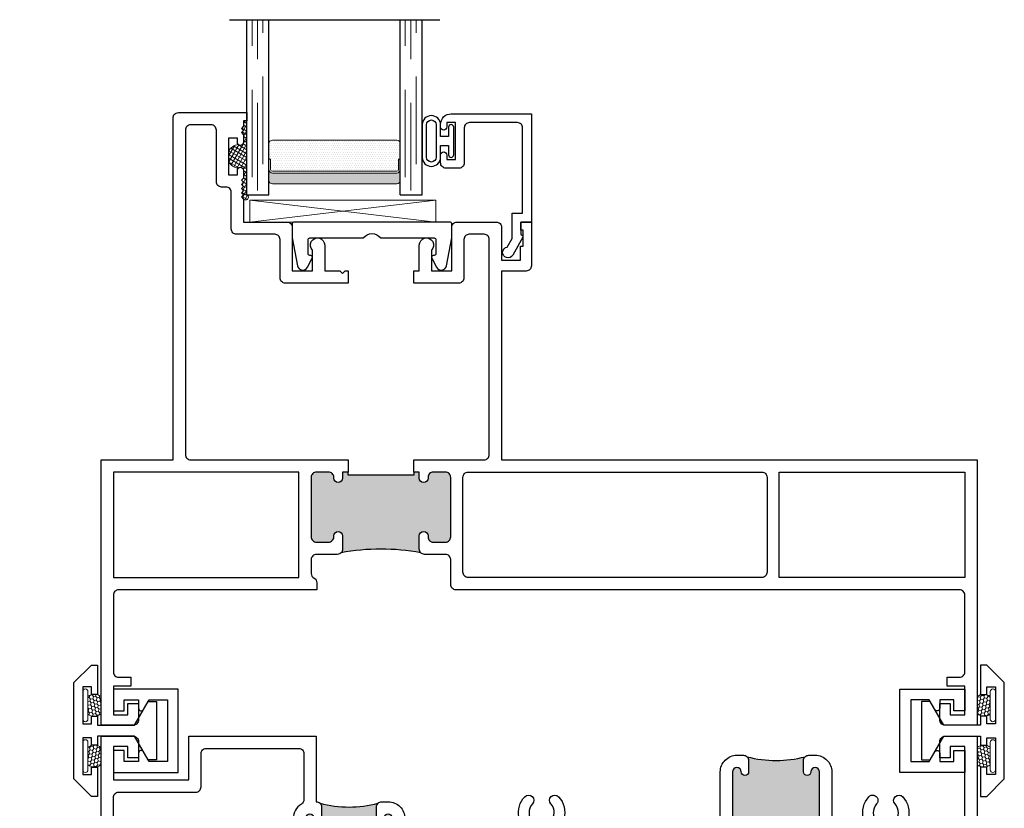
# Model space of a CAD drawing. Units: inches. Extents: x 0 to 432, y -493 to 184.
# Drawn here: x 91 to 97, y 127 to 131 of the extents above; entities that cross this region are included whole.
import ezdxf

# ---------------------------------------------------------------- set-up
doc = ezdxf.new("R2010")
doc.units = ezdxf.units.IN
doc.header["$MEASUREMENT"] = 0
doc.linetypes.add('DASHED', pattern=[0.75, 0.5, -0.25])

# ---------------------------------------------------------------- blocks, each defined once
blk = doc.blocks.new('E600-1IG_SS')
at = {"lineweight": 5}
h = blk.add_hatch(dxfattribs=at)
h.set_pattern_fill('DOTS', color=256, scale=0.2)
h.paths.add_polyline_path([(0.875, 0.292, 0.4142136), (0.855, 0.312), (0.145, 0.312, 0.4142136), (0.125, 0.292), (0.125, 0.204), (0.135, 0.204), (0.135, 0.144, 0.4142136), (0.145, 0.134), (0.855, 0.134, 0.4142136), (0.865, 0.144), (0.865, 0.204), (0.875, 0.204)])
h = blk.add_hatch(color=256)
h.dxf.hatch_style = 1
h.paths.add_polyline_path([(0.875, 0.144, -0.4142136), (0.855, 0.124), (0.145, 0.124, -0.4142136), (0.125, 0.144), (0.125, 0.082, 0.4142136), (0.145, 0.062), (0.855, 0.062, 0.4142136), (0.875, 0.082)])
for p, q in [((-0.1, 1), (1.1, 1)), ((0, 0), (0, 1)), ((0.125, 0), (0.125, 1)), ((0.875, 0), (0.875, 1)), ((1, 0), (1, 1)), ((0, 0), (0.125, 0)), ((0.875, 0), (1, 0))]:
    blk.add_line(p, q)
at = {"linetype": 'DASHED', "lineweight": 9}
for p, q in [((0.02875, 0.1), (0.02875, 1)), ((0.06, 0.025), (0.06, 1)), ((0.09125, 0.175), (0.09125, 1)), ((0.90375, 0.1), (0.90375, 1)), ((0.935, 0.025), (0.935, 1)), ((0.96625, 0.175), (0.96625, 1))]:
    blk.add_line(p, q, dxfattribs=at)
at = {"lineweight": 5}
for p, q in [((0.125, 0.082), (0.125, 0.292)), ((0.145, 0.312), (0.855, 0.312)), ((0.875, 0.082), (0.875, 0.292)), ((0.125, 0.204), (0.135, 0.204)), ((0.135, 0.204), (0.135, 0.144)), ((0.865, 0.204), (0.865, 0.144)), ((0.865, 0.204), (0.875, 0.204)), ((0.145, 0.134), (0.855, 0.134)), ((0.145, 0.124), (0.855, 0.124)), ((0.145, 0.062), (0.855, 0.062))]:
    blk.add_line(p, q, dxfattribs=at)
for centre, radius, start, end in [((0.145, 0.292), 0.02, 90, 180), ((0.855, 0.292), 0.02, 0, 90), ((0.145, 0.144), 0.02, 180, 270), ((0.145, 0.144), 0.01, 180, 270), ((0.855, 0.144), 0.02, 270, 0), ((0.855, 0.144), 0.01, 270, 0), ((0.145, 0.082), 0.02, 180, 270), ((0.855, 0.082), 0.02, 270, 0)]:
    blk.add_arc(centre, radius, start, end, dxfattribs=at)
blk = doc.blocks.new('M300SD_1IG-SS')
at = {"xscale": -1, "rotation": 180}
blk.add_blockref('E600-1IG_SS', (0, 0), dxfattribs=at)
blk = doc.blocks.new('WRS-7493')
blk.add_lwpolyline([(0.0497, -0.091, 0.502519), (-0.0497, -0.091), (-0.355, -0.091, 0.414214), (-0.365, -0.101), (-0.365, -0.181, 0.414214), (-0.355, -0.191), (-0.35, -0.191), (-0.35, -0.191, -0.584628), (-0.3415, -0.2062), (-0.3683, -0.2587, -0.713832), (-0.4245, -0.2506), (-0.455, -0.091), (-0.455, -0.01, -0.414214), (-0.445, 0), (0.445, 0, -0.414214), (0.455, -0.01), (0.455, -0.091), (0.4245, -0.2506, -0.713832), (0.3683, -0.2587), (0.3415, -0.2062, -0.584628), (0.35, -0.191), (0.355, -0.191, 0.414214), (0.365, -0.181), (0.365, -0.101, 0.414214), (0.355, -0.091)], format="xyb", close=True)
blk = doc.blocks.new('M300SD_M22081')
blk.add_lwpolyline([(-0.1431, -0.1376), (-0.0935, -0.11), (0.05, -0.11), (0.05, -0.05), (0.5379, -0.05, -0.414214), (0.5679, -0.08), (0.5679, -0.353, -0.414214), (0.5379, -0.383), (0.3379, -0.383, 0.414214), (0.3079, -0.413), (0.3079, -0.4871, 0.414214), (0.3389, -0.5181), (0.3829, -0.5181, 0.414991), (0.4004, -0.5005, 0.414991), (0.3829, -0.483), (0.3579, -0.483), (0.3579, -0.433), (0.5679, -0.433), (0.5679, -0.483), (0.5429, -0.483, 0.414991), (0.5254, -0.5005, 0.414991), (0.5429, -0.5181), (0.5579, -0.5181, 0.414214), (0.6179, -0.4581), (0.6179, 0), (0, 0), (0, -0.06), (-0.0675, -0.06, -0.341999), (-0.0753, -0.054, 0.491355), (-0.0869, -0.0491), (-0.1888, -0.1059, 1.603451)], format="xyb", close=True)
blk = doc.blocks.new('SHB-105')
at = {"linetype": 'Continuous'}
for points in [[(0.0925, -0.1901, 1), (0.0925, -0.0851), (0.025, -0.0851), (0.025, -0.04), (0.0785, -0.04, 1), (0.0785, -0.01), (-0.0785, -0.01, 1), (-0.0785, -0.04), (-0.025, -0.04), (-0.025, -0.0851), (-0.0925, -0.0851, 1), (-0.0925, -0.1901)], [(-0.0925, -0.1651, -1), (-0.0925, -0.1101), (0.0925, -0.1101, -1), (0.0925, -0.1651)]]:
    blk.add_lwpolyline(points, format="xyb", close=True, dxfattribs=at)
blk = doc.blocks.new('M300SD_M22072_noFin')
h = blk.add_hatch(color=256)
h.dxf.hatch_style = 1
h.paths.add_polyline_path([(1.4096, 1.4289), (1.4096, 1.4464), (1.3781, 1.4464), (1.3781, 1.4114, -1), (1.3281, 1.4114), (1.3281, 1.4164, 0.414214), (1.2981, 1.4464), (1.2291, 1.4464, 0.414214), (1.1991, 1.4164), (1.1991, 1.0764, 0.414214), (1.2291, 1.0464), (1.2981, 1.0464, 0.443508), (1.3282, 1.0791, -1.046389), (1.3781, 1.0814), (1.3781, 1.0064, -0.198912), (1.3693, 0.9851, -0.093127), (1.8248, 0.9851, -0.198912), (1.8161, 1.0064), (1.8161, 1.0814, -1), (1.8661, 1.0814), (1.8661, 1.0764, 0.414214), (1.8961, 1.0464), (1.9651, 1.0464, 0.414214), (1.9951, 1.0764), (1.9951, 1.4164, 0.414214), (1.9651, 1.4464), (1.8961, 1.4464, 0.443508), (1.866, 1.4136, -1.046389), (1.8161, 1.4114), (1.8161, 1.4464), (1.7846, 1.4464), (1.7846, 1.4289)])
blk.add_lwpolyline([(1.231, 0.774), (0.1, 0.774, 0.414214), (0.07, 0.744), (0.07, 0.304, 0.414214), (0.1, 0.274), (0.17, 0.274), (0.17, 0.224), (0.07, 0.224), (0.07, 0.06), (0.153, 0.06), (0.153, 0.125), (0.213, 0.125), (0.213, 0.031, -0.414214), (0.182, 0), (0, 0), (0, 1.5164), (0.4106, 1.5164), (0.4106, 3.47, -0.414214), (0.4406, 3.5), (0.8325, 3.5), (0.8325, 3.453), (0.8128, 3.453), (0.8128, 3.422), (0.8008, 3.41), (0.8128, 3.398), (0.8008, 3.386), (0.8128, 3.374), (0.8128, 3.33, -0.414991), (0.7953, 3.3125, -0.414991), (0.7777, 3.33), (0.7777, 3.355), (0.7277, 3.355), (0.7277, 3.145), (0.7777, 3.145), (0.7777, 3.17, -0.414991), (0.7953, 3.1875, -0.414991), (0.8128, 3.17), (0.8128, 3.126), (0.8008, 3.114), (0.8128, 3.102), (0.8008, 3.09), (0.8128, 3.078), (0.8008, 3.066), (0.8128, 3.054), (0.8008, 3.042), (0.8128, 3.03), (0.8008, 3.018), (0.8128, 3.006), (0.8128, 2.875), (1.0611, 2.875, -0.414214), (1.0911, 2.845), (1.0911, 2.596), (1.2061, 2.596), (1.2061, 2.714, -1.496365), (1.2761, 2.743), (1.2761, 2.596), (1.3631, 2.596), (1.3781, 2.581), (1.3931, 2.596), (1.4096, 2.596), (1.4096, 2.526), (1.0511, 2.526, -0.414214), (1.0211, 2.556), (1.0211, 2.775, 0.414214), (0.9911, 2.805), (0.7728, 2.805, -0.414214), (0.7428, 2.835), (0.7428, 3.045, 0.414214), (0.7128, 3.075), (0.6877, 3.075, -0.414214), (0.6577, 3.105), (0.6577, 3.4, 0.414214), (0.6277, 3.43), (0.5106, 3.43, 0.414214), (0.4806, 3.4), (0.4806, 1.5464, 0.414214), (0.5106, 1.5164), (1.4096, 1.5164), (1.4096, 1.4464), (1.3781, 1.4464), (1.3781, 1.4114, -1), (1.3281, 1.4114), (1.3281, 1.4164, 0.414214), (1.2981, 1.4464), (1.2291, 1.4464, 0.414214), (1.1991, 1.4164), (1.1991, 1.0764, 0.414214), (1.2291, 1.0464), (1.2981, 1.0464, 0.414214), (1.3281, 1.0764), (1.3281, 1.0814, -1), (1.3781, 1.0814), (1.3781, 1.0064, -0.414214), (1.3481, 0.9764), (1.2291, 0.9764, 0.414214), (1.1991, 0.9464), (1.1991, 0.867, 0.277875), (1.215, 0.8405, -0.277875), (1.231, 0.814), (1.231, 0.774)], format="xyb")
for points in [[(4.83, 0.224), (4.83, 0.274), (4.9, 0.274, 0.414214), (4.93, 0.304), (4.93, 0.744, 0.414214), (4.9, 0.774), (2.0251, 0.774, -0.414214), (1.9951, 0.804), (1.9951, 0.9464, 0.414214), (1.9651, 0.9764), (1.8461, 0.9764, -0.414214), (1.8161, 1.0064), (1.8161, 1.0814, -1), (1.8661, 1.0814), (1.8661, 1.0764, 0.414214), (1.8961, 1.0464), (1.9651, 1.0464, 0.414214), (1.9951, 1.0764), (1.9951, 1.4164, 0.414214), (1.9651, 1.4464), (1.8961, 1.4464, 0.414214), (1.8661, 1.4164), (1.8661, 1.4114, -1), (1.8161, 1.4114), (1.8161, 1.4464), (1.7846, 1.4464), (1.7846, 1.5164), (2.1856, 1.5164, 0.414214), (2.2156, 1.5464), (2.2156, 2.775, 0.414214), (2.1856, 2.805), (2.1011, 2.805, 0.414214), (2.0711, 2.775), (2.0711, 2.556, -0.414214), (2.0411, 2.526), (1.7846, 2.526), (1.7846, 2.596), (1.8161, 2.596), (1.8161, 2.743, -1.496365), (1.8861, 2.714), (1.8861, 2.596), (2.0011, 2.596), (2.0011, 2.845, -0.414214), (2.0311, 2.875), (2.2556, 2.875, -0.414214), (2.2856, 2.845), (2.2856, 2.657), (2.3936, 2.657), (2.3936, 2.738), (2.4086, 2.738), (2.4086, 2.828), (2.3956, 2.828), (2.3956, 2.875), (2.4556, 2.875), (2.4556, 2.625, -0.414214), (2.4256, 2.595), (2.2856, 2.595), (2.2856, 1.5164), (5, 1.5164), (5, 0), (4.818, 0, -0.414214), (4.787, 0.031), (4.787, 0.125), (4.847, 0.125), (4.847, 0.06), (4.93, 0.06), (4.93, 0.224)], [(2.0951, 1.4464), (3.7709, 1.4464, -0.414214), (3.8009, 1.4164), (3.8009, 0.874, -0.414214), (3.7709, 0.844), (2.0951, 0.844, -0.414214), (2.0651, 0.874), (2.0651, 1.4164, -0.414214)]]:
    blk.add_lwpolyline(points, format="xyb", close=True)
for points in [[(0.07, 0.844), (1.1291, 0.844), (1.1291, 1.4464), (0.07, 1.4464)], [(4.93, 0.844), (3.8709, 0.844), (3.8709, 1.4464), (4.93, 1.4464)]]:
    blk.add_lwpolyline(points, close=True)
blk.add_lwpolyline([(1.7846, 1.4464), (1.7846, 1.4289), (1.4096, 1.4289), (1.4096, 1.4464)])
blk.add_arc((1.5971, -0.2272), 1.2336, 79.3591, 100.6409)
blk = doc.blocks.new('M300SD_M21325_noFin')
h = blk.add_hatch(color=256)
h.dxf.hatch_style = 1
h.paths.add_polyline_path([(3.654, -0.2043, 1), (3.604, -0.2043), (3.604, -0.4833, 1), (3.654, -0.4833, -1), (3.696, -0.4833), (3.696, -0.5083), (3.7275, -0.5083), (3.7275, -0.4958), (3.9775, -0.4958), (3.9775, -0.5083), (4.009, -0.5083), (4.009, -0.4833, -1), (4.051, -0.4833, 1), (4.101, -0.4833), (4.101, -0.2043, 1), (4.051, -0.2043, -1), (4.009, -0.2043), (4.009, -0.1393, -0.198912), (4.0178, -0.1181, -0.129262), (3.6869, -0.1178, -0.203248), (3.696, -0.1393), (3.696, -0.2043, -1)])
h = blk.add_hatch(color=256)
h.dxf.hatch_style = 1
h.paths.add_polyline_path([(1.2165, -0.47, 1), (1.1665, -0.47), (1.1665, -0.749, 1), (1.2165, -0.749, -1), (1.2585, -0.749), (1.2585, -0.774), (1.29, -0.774), (1.29, -0.7615), (1.54, -0.7615), (1.54, -0.774), (1.5715, -0.774), (1.5715, -0.749, -1), (1.6135, -0.749, 1), (1.6635, -0.749), (1.6635, -0.47, 1), (1.6135, -0.47, -1), (1.5715, -0.47), (1.5715, -0.405, -0.198912), (1.5803, -0.3838, -0.129262), (1.2494, -0.3834, -0.203248), (1.2585, -0.405), (1.2585, -0.47, -1)])
for p, q in [((3.9775, -0.4958), (3.7275, -0.4958)), ((3.7275, -0.5083), (3.7275, -0.4958)), ((3.9775, -0.5083), (3.9775, -0.4958)), ((1.54, -0.7615), (1.29, -0.7615)), ((1.29, -0.774), (1.29, -0.7615)), ((1.54, -0.774), (1.54, -0.7615))]:
    blk.add_line(p, q)
blk.add_lwpolyline([(1.2275, 0), (1.2275, -0.375, -0.424013), (1.2585, -0.405), (1.2585, -0.47, -1), (1.2165, -0.47, 1), (1.1665, -0.47), (1.1665, -0.749, 1), (1.2165, -0.749, -1), (1.2585, -0.749), (1.2585, -0.774), (1.29, -0.774), (1.29, -0.844), (0.29, -0.844), (0.29, -1.875), (0.22, -1.875), (0.22, -0.844), (-0.405, -0.844), (-0.405, -1.244, -1), (-0.465, -1.244), (-0.465, -0.804, -0.414214), (-0.435, -0.774), (0, -0.774), (0, 0), (0.182, 0, -0.414214), (0.213, -0.031), (0.213, -0.125), (0.153, -0.125), (0.153, -0.06), (0.07, -0.06), (0.07, -0.25), (0.5, -0.25), (0.5, 0), (1.2275, 0)], format="xyb")
for points in [[(3.9775, -0.5083), (4.009, -0.5083), (4.009, -0.4833, -1), (4.051, -0.4833, 1), (4.101, -0.4833), (4.101, -0.2043, 1), (4.051, -0.2043, -1), (4.009, -0.2043), (4.009, -0.1793), (4.009, -0.1393, -0.414214), (4.039, -0.1093), (4.076, -0.1093, -0.414214), (4.171, -0.2043), (4.171, -0.4783, 0.414214), (4.201, -0.5083), (4.3225, -0.5083, 0.493287), (4.3515, -0.4705, -0.258252), (4.3823, -0.3465, -1), (4.4263, -0.3873, 2.294112), (4.5317, -0.3873, -1), (4.5757, -0.3465, -0.258252), (4.6065, -0.4705, 0.493287), (4.6355, -0.5083), (4.9, -0.5083, 0.414214), (4.93, -0.4783), (4.93, -0.06), (4.847, -0.06), (4.847, -0.125), (4.787, -0.125), (4.787, -0.031, -0.414214), (4.818, 0), (5, 0), (5, -1.875), (4.88, -1.875, -0.414214), (4.85, -1.845), (4.85, -1.7825, -1), (4.89, -1.7825), (4.89, -1.805), (4.94, -1.805), (4.94, -1.595), (4.89, -1.595), (4.89, -1.6175, -1), (4.85, -1.6175), (4.85, -1.565, -0.414214), (4.88, -1.535), (4.93, -1.535), (4.93, -0.6083, 0.414214), (4.9, -0.5783), (3.9775, -0.5783)], [(0.3645, -0.774), (0.1, -0.774, -0.414214), (0.07, -0.744), (0.07, -0.35, -0.414214), (0.1, -0.32), (0.54, -0.32, 0.414214), (0.57, -0.29), (0.57, -0.1, -0.414214), (0.6, -0.07), (1.1275, -0.07, -0.414214), (1.1575, -0.1), (1.1575, -0.3626, -0.264225), (1.1429, -0.3884, 0.264225), (1.0965, -0.47), (1.0965, -0.774), (0.6775, -0.774, -0.493287), (0.6485, -0.7362, 0.258252), (0.6177, -0.6122, 1), (0.5737, -0.653, -2.294112), (0.4683, -0.653, 1), (0.4243, -0.6122, 0.258252), (0.3935, -0.7362, -0.493287)], [(3.7275, -0.5783), (2.4848, -0.5783, 0.414214), (2.4548, -0.6083), (2.4548, -1.7454, 1), (2.574, -1.7454), (2.574, -1.465, -0.414214), (2.604, -1.435), (2.694, -1.435, -0.414214), (2.724, -1.465), (2.724, -1.53, -1), (2.684, -1.53), (2.684, -1.495), (2.634, -1.495), (2.634, -1.805), (2.684, -1.805), (2.684, -1.77, -1), (2.724, -1.77), (2.724, -1.845, -0.414214), (2.694, -1.875), (2.3598, -1.875, -0.414214), (2.3298, -1.845), (2.3298, -1.813), (2.3848, -1.813), (2.3848, -0.844), (1.54, -0.844), (1.54, -0.774), (1.5715, -0.774), (1.5715, -0.749, -1), (1.6135, -0.749, 1), (1.6635, -0.749), (1.6635, -0.47, 1), (1.6135, -0.47, -1), (1.5715, -0.47), (1.5715, -0.405, -0.414214), (1.6015, -0.375), (1.6385, -0.375, -0.414214), (1.7335, -0.47), (1.7335, -0.774), (2.3548, -0.774, 0.414214), (2.3848, -0.744), (2.3848, -0.4614, -0.239468), (2.4177, -0.3465, -1), (2.4617, -0.3873, 2.294112), (2.5672, -0.3873, -1), (2.6111, -0.3465, -0.258252), (2.6419, -0.4705, 0.493287), (2.6709, -0.5083), (3.504, -0.5083, 0.414214), (3.534, -0.4783), (3.534, -0.2043, -0.414214), (3.629, -0.1093), (3.666, -0.1093, -0.414214), (3.696, -0.1393), (3.696, -0.1793), (3.696, -0.2043, -1), (3.654, -0.2043, 1), (3.604, -0.2043), (3.604, -0.4833, 1), (3.654, -0.4833, -1), (3.696, -0.4833), (3.696, -0.5083), (3.7275, -0.5083)]]:
    blk.add_lwpolyline(points, format="xyb", close=True)
for centre in [(3.853, 0.5114), (1.4155, 0.2457)]:
    blk.add_arc(centre, 0.6507, 255.2086, 284.6699)
blk = doc.blocks.new('M300SD_CE-13985')
at = {"lineweight": 25}
blk.add_lwpolyline([(-0.0203, -0.375), (-0.0553, -0.375), (-0.1553, -0.275), (-0.1553, 0.275), (-0.0553, 0.375), (-0.0203, 0.375), (-0.0203, 0.353), (-0.0203, 0.2075), (-0.0553, 0.2075), (-0.0553, 0.25), (-0.1053, 0.25), (-0.1053, 0.04), (-0.0553, 0.04), (-0.0553, 0.0825), (-0.0203, 0.0825), (-0.0203, 0.031), (0.1898, 0.031), (0.2678, 0.166), (0.3167, 0.166), (0.3167, -0.166), (0.2678, -0.166), (0.1898, -0.031), (-0.0203, -0.031), (-0.0203, -0.0825), (-0.0553, -0.0825), (-0.0553, -0.04), (-0.1053, -0.04), (-0.1053, -0.25), (-0.0553, -0.25), (-0.0553, -0.2075), (-0.0203, -0.2075), (-0.0203, -0.353)], close=True, dxfattribs=at)
blk = doc.blocks.new('M300SD_CE-13986')
at = {"lineweight": 25}
blk.add_lwpolyline([(0.132, 0.113), (0.132, 0.176), (0.2135, 0.176), (0.2135, 0.128, 0.767327), (0.2415, 0.1205), (0.2735, 0.176), (0.3784, 0.176), (0.3784, -0.176), (0.2735, -0.176), (0.2415, -0.1205, 0.767327), (0.2135, -0.128), (0.2135, -0.176), (0.132, -0.176), (0.132, -0.113), (0.07, -0.113), (0.07, -0.238), (0.4404, -0.238), (0.4404, 0.238), (0.07, 0.238), (0.07, 0.113)], format="xyb", close=True, dxfattribs=at)
blk = doc.blocks.new('M300SD_U4512-00000')
at = {"lineweight": 5}
h = blk.add_hatch(dxfattribs=at)
h.set_pattern_fill('HONEY', color=256, scale=0.1, angle=10)
h.set_pattern_definition([(10, (-407.394693, 366.324), (0.0165853487, 0.01391675998), [0.0125, -0.025]), (130, (-407.394693, 366.324), (-0.02034494203, 0.00740495332), [0.0125, -0.025]), (70, (-407.394693, 366.324), (-0.00375959333, 0.0213217133), [-0.025, 0.0125])])
h.paths.add_polyline_path([(0.1053, 0.0495, 0.335059), (0.03, 0.0502), (0.03, -0.0502, 0.335059), (0.1053, -0.0495)])
for p, q in [((0, -0.0785), (0, 0.0785)), ((0.03, 0.0785), (0.03, -0.0785))]:
    blk.add_line(p, q, dxfattribs=at)
at = {"linetype": 'Continuous', "lineweight": 5}
blk.add_lwpolyline([(0.03, -0.0502, 0.335059), (0.1053, -0.0495), (0.1053, 0.0495, 0.335059), (0.03, 0.0502)], format="xyb", dxfattribs=at)
at = {"lineweight": 5}
for centre, start, end in [((0.015, 0.0785), 0, 180), ((0.015, -0.0785), 180, 0)]:
    blk.add_arc(centre, 0.015, start, end, dxfattribs=at)

msp = doc.modelspace()

# ---------------------------------------------------------------- hatches: boundary and pattern name
at = {"lineweight": 5}
h = msp.add_hatch(dxfattribs=at)
h.set_pattern_fill('ANSI37', color=256, scale=0.15, angle=15)
h.set_pattern_definition([(60, (65.77106, 194.004243), (-0.0162379763, 0.009375), []), (150, (65.77106, 194.004243), (-0.009375, -0.0162379763), [])])
h.paths.add_polyline_path([(92.3325, 130.219, -1.206349), (92.3128, 130.194), (92.3008, 130.206), (92.3128, 130.218), (92.3008, 130.23), (92.3128, 130.242), (92.3008, 130.254), (92.3128, 130.266), (92.3008, 130.278), (92.3128, 130.29), (92.3008, 130.302), (92.3128, 130.314), (92.3128, 130.358, 0.414991), (92.2953, 130.3755, 0.199257), (92.2829, 130.3704, -0.295752), (92.2277, 130.4117), (92.2277, 130.4643, -0.295752), (92.2829, 130.5056, 0.199257), (92.2953, 130.5005, 0.414991), (92.3128, 130.518), (92.3128, 130.562), (92.3008, 130.574), (92.3128, 130.586), (92.3008, 130.598), (92.3128, 130.61), (92.3128, 130.641), (92.3325, 130.641)])

# ---------------------------------------------------------------- linework, layer by layer
for p, q in [((92.3493, 130.063), (93.4113, 130.188)), ((93.4113, 130.063), (92.3493, 130.188))]:
    msp.add_line(p, q, dxfattribs=at)
msp.add_lwpolyline([(92.3493, 130.063), (92.3493, 130.188), (93.4113, 130.188), (93.4113, 130.063)], close=True, dxfattribs=at)
for centre, radius, start, end in [((92.2872, 130.4424), 0.0633, 93.9014, 159.8041), ((92.2872, 130.4336), 0.0633, 200.1959, 266.0986), ((92.325, 130.2046), 0.0162, 221.1295, 62.5016)]:
    msp.add_arc(centre, radius, start, end, dxfattribs=at)

# ---------------------------------------------------------------- block references
at = {"xscale": -1}
for name, p, rotation in [('M300SD_1IG-SS', (92.3325, 130.219), 180), ('M300SD_M22081', (93.9556, 130.063), 270), ('M300SD_U4512-00000', (91.3947, 127.012), 180)]:
    msp.add_blockref(name, p, dxfattribs=dict(at, rotation=rotation))
for name, p in [('M300SD_M22072_noFin', (91.5, 127.188)), ('M300SD_CE-13985', (91.5, 127.157)), ('M300SD_U4512-00000', (91.3947, 127.302)), ('M300SD_CE-13986', (91.5, 127.157)), ('M300SD_M21325_noFin', (91.5, 127.126))]:
    msp.add_blockref(name, p)
for name, p, rotation in [('SHB-105', (93.5226, 130.5259), 270), ('M300SD_U4512-00000', (96.6053, 127.012), 180)]:
    msp.add_blockref(name, p, dxfattribs=dict(rotation=rotation))
for name, p in [('WRS-7493', (93.0461, 130.063)), ('M300SD_CE-13985', (96.5, 127.157)), ('M300SD_CE-13986', (96.5, 127.157)), ('M300SD_U4512-00000', (96.6053, 127.302))]:
    msp.add_blockref(name, p, dxfattribs=at)

doc.saveas('drawing.dxf')
